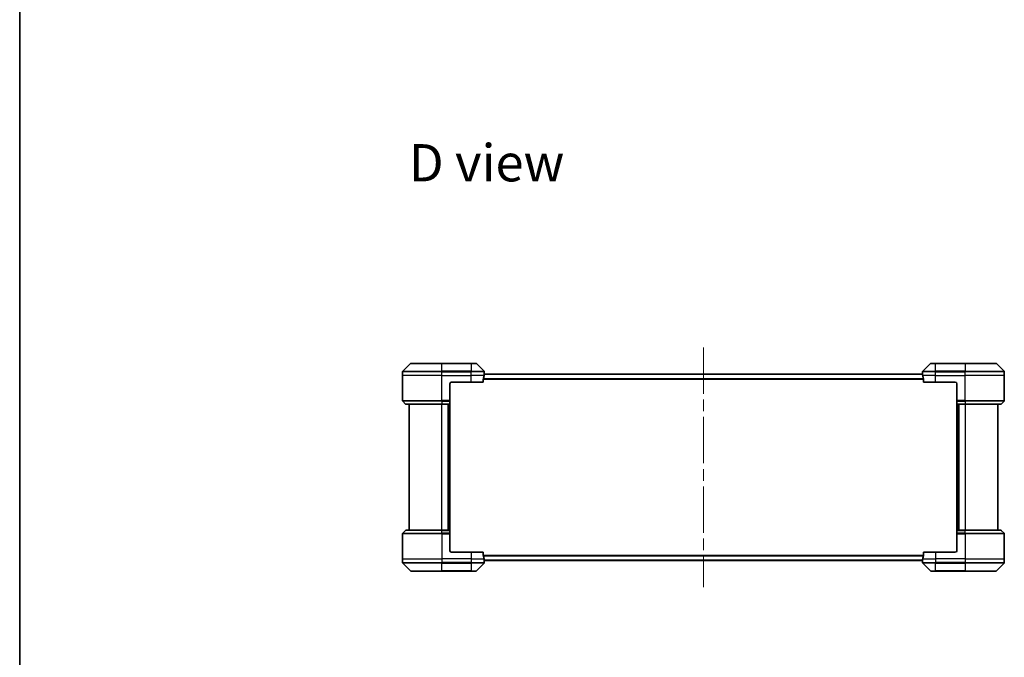
# Model space of a CAD drawing. Units: millimetres. Extents: x 72 to 10690, y 40 to 1866.
# Drawn here: x 2038 to 2640, y 875 to 1264 of the extents above; entities that cross this region are included whole.
import ezdxf

# ---------------------------------------------------------------- set-up
doc = ezdxf.new("R2010")
doc.units = ezdxf.units.MM
doc.header["$LTSCALE"] = 5
doc.linetypes.add('CHAIN', pattern=[0.3543, 0.2362, -0.0295, 0.0591, -0.0295])
for name, color, linetype, lineweight in [('Border (ISO)', 7, 'Continuous', 35), ('Centerline (ISO)', 131, 'Continuous', 18), ('Symbol (ISO)', 7, 'Continuous', 18), ('Visible (ISO)', 7, 'Continuous', 35), ('Visible Narrow (ISO)', 7, 'Continuous', 25)]:
    doc.layers.add(name, color=color, linetype=linetype, lineweight=lineweight)
doc.styles.add('Note Text (TK)', font='txt')

# ---------------------------------------------------------------- blocks, each defined once
blk = doc.blocks.new('Borders tk図枠')
at = {"layer": 'Border (ISO)'}
blk.add_line((14.5, 289), (14.5, 8), dxfattribs=at)

msp = doc.modelspace()

# ---------------------------------------------------------------- linework, layer by layer
at = {"layer": 'Centerline (ISO)', "linetype": 'CHAIN', "ltscale": 23.990969}
msp.add_line((2455.604, 1063.9839), (2455.604, 917.4839), dxfattribs=at)
at = {"layer": 'Visible (ISO)'}
for p, q in [((2276.4575, 1054.0875), (2271.7504, 1049.3804)), ((2276.8111, 1054.2339), (2295.604, 1054.2339)), ((2313.604, 1054.2339), (2295.604, 1054.2339)), ((2313.604, 1054.2339), (2316.3969, 1054.2339)), ((2321.4575, 1049.3804), (2316.7504, 1054.0875)), ((2594.4575, 1054.0875), (2589.7504, 1049.3804)), ((2594.8111, 1054.2339), (2597.604, 1054.2339)), ((2615.604, 1054.2339), (2597.604, 1054.2339)), ((2615.604, 1054.2339), (2634.3969, 1054.2339)), ((2639.4575, 1049.3804), (2634.7504, 1054.0875)), ((2271.604, 1046.7339), (2271.604, 1049.0268)), ((2589.612, 1047.7339), (2321.5959, 1047.7339)), ((2321.604, 1047.7339), (2321.604, 1049.0268)), ((2589.604, 1047.7339), (2589.604, 1049.0268)), ((2639.604, 1046.7339), (2639.604, 1049.0268)), ((2271.604, 1031.441), (2271.604, 1046.7339)), ((2300.604, 1041.7339), (2300.604, 1031.441)), ((2301.604, 1042.7339), (2313.604, 1042.7339)), ((2321.0202, 1042.7339), (2313.604, 1042.7339)), ((2321.0202, 1042.7339), (2321.0202, 1044.6253)), ((2590.1878, 1044.6253), (2590.1878, 1042.7339)), ((2597.604, 1042.7339), (2590.1878, 1042.7339)), ((2597.604, 1042.7339), (2609.604, 1042.7339)), ((2610.604, 1041.7339), (2610.604, 1031.441)), ((2639.604, 1031.441), (2639.604, 1046.7339)), ((2271.7504, 1031.0875), (2273.4575, 1029.3804)), ((2300.604, 1031.441), (2300.604, 1031.0875)), ((2300.604, 1029.3804), (2300.604, 1031.0875)), ((2610.604, 1031.0875), (2610.604, 1031.441)), ((2610.604, 1031.0875), (2610.604, 1029.3804)), ((2639.4575, 1031.0875), (2637.7504, 1029.3804)), ((2295.604, 1029.2339), (2273.8111, 1029.2339)), ((2275.604, 1029.2339), (2275.604, 952.2339)), ((2295.604, 1029.2339), (2300.604, 1029.2339)), ((2299.604, 952.2339), (2299.604, 1029.2339)), ((2300.604, 1029.3804), (2300.604, 1029.2339)), ((2300.604, 952.2339), (2300.604, 1029.2339)), ((2610.604, 1029.2339), (2610.604, 1029.3804)), ((2610.604, 1029.2339), (2610.604, 952.2339)), ((2610.604, 1029.2339), (2615.604, 1029.2339)), ((2611.604, 1029.2339), (2611.604, 952.2339)), ((2637.3969, 1029.2339), (2615.604, 1029.2339)), ((2635.604, 952.2339), (2635.604, 1029.2339)), ((2271.7504, 950.3804), (2273.4575, 952.0875)), ((2273.8111, 952.2339), (2295.604, 952.2339)), ((2300.604, 952.2339), (2295.604, 952.2339)), ((2300.604, 952.2339), (2300.604, 952.0875)), ((2300.604, 950.3804), (2300.604, 952.0875)), ((2610.604, 952.0875), (2610.604, 952.2339)), ((2615.604, 952.2339), (2610.604, 952.2339)), ((2610.604, 952.0875), (2610.604, 950.3804)), ((2615.604, 952.2339), (2637.3969, 952.2339)), ((2639.4575, 950.3804), (2637.7504, 952.0875)), ((2271.604, 950.0268), (2271.604, 934.7339)), ((2300.604, 950.3804), (2300.604, 950.0268)), ((2300.604, 939.7339), (2300.604, 950.0268)), ((2610.604, 950.0268), (2610.604, 950.3804)), ((2610.604, 939.7339), (2610.604, 950.0268)), ((2639.604, 950.0268), (2639.604, 934.7339)), ((2271.604, 934.7339), (2271.604, 932.441)), ((2313.604, 938.7339), (2301.604, 938.7339)), ((2313.604, 938.7339), (2321.0202, 938.7339)), ((2321.0202, 936.8425), (2321.0202, 938.7339)), ((2321.5959, 933.7339), (2589.612, 933.7339)), ((2321.604, 933.7339), (2321.604, 932.441)), ((2589.604, 933.7339), (2589.604, 932.441)), ((2590.1878, 938.7339), (2590.1878, 936.8425)), ((2590.1878, 938.7339), (2597.604, 938.7339)), ((2609.604, 938.7339), (2597.604, 938.7339)), ((2639.604, 934.7339), (2639.604, 932.441)), ((2271.7504, 932.0875), (2276.4575, 927.3804)), ((2316.7504, 927.3804), (2321.4575, 932.0875)), ((2589.7504, 932.0875), (2594.4575, 927.3804)), ((2634.7504, 927.3804), (2639.4575, 932.0875)), ((2295.604, 927.2339), (2276.8111, 927.2339)), ((2295.604, 927.2339), (2313.604, 927.2339)), ((2316.3969, 927.2339), (2313.604, 927.2339)), ((2597.604, 927.2339), (2594.8111, 927.2339)), ((2597.604, 927.2339), (2615.604, 927.2339)), ((2634.3969, 927.2339), (2615.604, 927.2339))]:
    msp.add_line(p, q, dxfattribs=at)
for centre, radius, start, end in [((2276.8111, 1053.7339), 0.5, 90, 135), ((2316.3969, 1053.7339), 0.5, 45, 90), ((2594.8111, 1053.7339), 0.5, 90, 135), ((2634.3969, 1053.7339), 0.5, 45, 90), ((2272.104, 1049.0268), 0.5, 135, 180), ((2321.104, 1049.0268), 0.5, 0, 45), ((2590.104, 1049.0268), 0.5, 135, 180), ((2639.104, 1049.0268), 0.5, 0, 45), ((2301.604, 1041.7339), 1, 90, 180), ((2609.604, 1041.7339), 1, 0, 90), ((2272.104, 1031.441), 0.5, 180, 225), ((2639.104, 1031.441), 0.5, 315, 0), ((2273.8111, 1029.7339), 0.5, 225, 270), ((2637.3969, 1029.7339), 0.5, 270, 315), ((2273.8111, 951.7339), 0.5, 90, 135), ((2637.3969, 951.7339), 0.5, 45, 90), ((2272.104, 950.0268), 0.5, 135, 180), ((2639.104, 950.0268), 0.5, 0, 45), ((2301.604, 939.7339), 1, 180, 270), ((2609.604, 939.7339), 1, 270, 0), ((2272.104, 932.441), 0.5, 180, 225), ((2276.8111, 927.7339), 0.5, 225, 270), ((2316.3969, 927.7339), 0.5, 270, 315), ((2321.104, 932.441), 0.5, 315, 0), ((2590.104, 932.441), 0.5, 180, 225), ((2594.8111, 927.7339), 0.5, 225, 270), ((2634.3969, 927.7339), 0.5, 270, 315), ((2639.104, 932.441), 0.5, 315, 0)]:
    msp.add_arc(centre, radius, start, end, dxfattribs=at)
for centre, major_axis, start_param, end_param in [((2313.604, 1048.3339), (0, -9.6), 1.19575789, 1.40334825), ((2313.604, 1048.3339), (0, -9.6), 1.40334825, 1.49698509), ((2597.604, 1048.3339), (0, -9.6), 4.78620022, 4.87983706), ((2597.604, 1048.3339), (0, -9.6), 4.87983706, 5.08742742), ((2313.604, 933.1339), (0, 9.6), 4.87983706, 5.08742742), ((2313.604, 933.1339), (0, 9.6), 4.78620022, 4.87983706), ((2597.604, 933.1339), (0, 9.6), 1.40334825, 1.49698509), ((2597.604, 933.1339), (0, 9.6), 1.19575789, 1.40334825)]:
    msp.add_ellipse(centre, major_axis=major_axis, ratio=0.83333333, start_param=start_param, end_param=end_param, dxfattribs=at)
for points, knots in [([(2321.5959, 1047.7339), (2321.5942, 1047.7339), (2321.5921, 1047.7264), (2321.5877, 1047.6957), (2321.5854, 1047.6726), (2321.5831, 1047.6397), (2321.5826, 1047.633), (2321.5822, 1047.626)], [0.1356732242, 0.1356732242, 0.1356732242, 0.1356732242, 0.1469944231, 0.1469944231, 0.158315622, 0.158315622, 0.1609890322, 0.1609890322, 0.1609890322, 0.1609890322]), ([(2589.6258, 1047.626), (2589.6253, 1047.633), (2589.6249, 1047.6397), (2589.6225, 1047.6726), (2589.6202, 1047.6957), (2589.6158, 1047.7264), (2589.6137, 1047.7339), (2589.612, 1047.7339)], [0.1103900742, 0.1103900742, 0.1103900742, 0.1103900742, 0.1130634845, 0.1130634845, 0.1243846834, 0.1243846834, 0.1357058823, 0.1357058823, 0.1357058823, 0.1357058823]), ([(2321.0479, 1044.8174), (2321.0405, 1044.7946), (2321.0339, 1044.768), (2321.0232, 1044.7028), (2321.0202, 1044.6629), (2321.0202, 1044.6253)], [-0.0201836507, -0.0201836507, -0.0201836507, -0.0201836507, -0.0112759257, -0.0112759257, 0, 0, 0, 0]), ([(2590.1878, 1044.6253), (2590.1878, 1044.6636), (2590.1846, 1044.7041), (2590.1737, 1044.7691), (2590.1673, 1044.7951), (2590.16, 1044.8174)], [0.093260715, 0.093260715, 0.093260715, 0.093260715, 0.1047444472, 0.1047444472, 0.1134564756, 0.1134564756, 0.1134564756, 0.1134564756]), ([(2321.0202, 936.8425), (2321.0202, 936.8043), (2321.0233, 936.7637), (2321.0342, 936.6988), (2321.0406, 936.6728), (2321.0479, 936.6505)], [0.093260715, 0.093260715, 0.093260715, 0.093260715, 0.1047444472, 0.1047444472, 0.1134564756, 0.1134564756, 0.1134564756, 0.1134564756]), ([(2321.5822, 933.8419), (2321.5826, 933.8349), (2321.5831, 933.8282), (2321.5854, 933.7952), (2321.5877, 933.7721), (2321.5921, 933.7415), (2321.5942, 933.7339), (2321.5959, 933.7339)], [0.1103900742, 0.1103900742, 0.1103900742, 0.1103900742, 0.1130634845, 0.1130634845, 0.1243846834, 0.1243846834, 0.1357058823, 0.1357058823, 0.1357058823, 0.1357058823]), ([(2589.612, 933.7339), (2589.6137, 933.7339), (2589.6158, 933.7415), (2589.6202, 933.7721), (2589.6225, 933.7952), (2589.6249, 933.8282), (2589.6253, 933.8349), (2589.6258, 933.8419)], [0.1356732242, 0.1356732242, 0.1356732242, 0.1356732242, 0.1469944231, 0.1469944231, 0.158315622, 0.158315622, 0.1609890322, 0.1609890322, 0.1609890322, 0.1609890322]), ([(2590.16, 936.6505), (2590.1674, 936.6732), (2590.174, 936.6999), (2590.1847, 936.7651), (2590.1878, 936.805), (2590.1878, 936.8425)], [-0.0201836507, -0.0201836507, -0.0201836507, -0.0201836507, -0.0112759257, -0.0112759257, 0, 0, 0, 0])]:
    msp.add_open_spline(points, degree=3, knots=knots, dxfattribs=at)
at = {"layer": 'Visible Narrow (ISO)'}
for p, q in [((2295.604, 1054.0875), (2276.4575, 1054.0875)), ((2295.604, 1054.2339), (2295.604, 1054.0875)), ((2295.604, 1054.0875), (2313.604, 1054.0875)), ((2295.604, 1049.3804), (2295.604, 1054.0875)), ((2313.604, 1054.0875), (2313.604, 1054.2339)), ((2316.7504, 1054.0875), (2313.604, 1054.0875)), ((2313.604, 1054.0875), (2313.604, 1049.3804)), ((2597.604, 1054.0875), (2594.4575, 1054.0875)), ((2597.604, 1054.0875), (2597.604, 1054.2339)), ((2597.604, 1054.0875), (2615.604, 1054.0875)), ((2597.604, 1049.3804), (2597.604, 1054.0875)), ((2615.604, 1054.0875), (2615.604, 1054.2339)), ((2634.7504, 1054.0875), (2615.604, 1054.0875)), ((2615.604, 1054.0875), (2615.604, 1049.3804)), ((2295.604, 1049.0268), (2271.604, 1049.0268)), ((2271.7504, 1049.3804), (2295.604, 1049.3804)), ((2295.604, 1049.3804), (2295.604, 1049.0268)), ((2313.604, 1049.3804), (2295.604, 1049.3804)), ((2295.604, 1046.7339), (2295.604, 1049.0268)), ((2295.604, 1049.0268), (2313.604, 1049.0268)), ((2313.604, 1049.3804), (2313.604, 1049.0268)), ((2313.604, 1049.3804), (2321.4575, 1049.3804)), ((2313.604, 1046.7339), (2313.604, 1049.0268)), ((2321.604, 1049.0268), (2313.604, 1049.0268)), ((2597.604, 1049.0268), (2589.604, 1049.0268)), ((2589.7504, 1049.3804), (2597.604, 1049.3804)), ((2615.604, 1049.3804), (2597.604, 1049.3804)), ((2597.604, 1049.3804), (2597.604, 1049.0268)), ((2597.604, 1046.7339), (2597.604, 1049.0268)), ((2597.604, 1049.0268), (2615.604, 1049.0268)), ((2615.604, 1049.3804), (2615.604, 1049.0268)), ((2615.604, 1049.3804), (2639.4575, 1049.3804)), ((2615.604, 1046.7339), (2615.604, 1049.0268)), ((2639.604, 1049.0268), (2615.604, 1049.0268)), ((2295.604, 1046.7339), (2271.604, 1046.7339)), ((2295.604, 1046.7339), (2313.604, 1046.7339)), ((2295.604, 1031.441), (2295.604, 1046.7339)), ((2321.4921, 1046.7339), (2313.604, 1046.7339)), ((2313.604, 1042.7339), (2313.604, 1046.7339)), ((2321.0202, 1044.6253), (2590.1878, 1044.6253)), ((2590.16, 1044.8174), (2321.0479, 1044.8174)), ((2321.5822, 1047.626), (2589.6258, 1047.626)), ((2597.604, 1046.7339), (2589.7159, 1046.7339)), ((2597.604, 1046.7339), (2615.604, 1046.7339)), ((2597.604, 1042.7339), (2597.604, 1046.7339)), ((2639.604, 1046.7339), (2615.604, 1046.7339)), ((2615.604, 1031.441), (2615.604, 1046.7339)), ((2271.604, 1031.441), (2295.604, 1031.441)), ((2295.604, 1031.0875), (2271.7504, 1031.0875)), ((2300.604, 1031.441), (2295.604, 1031.441)), ((2295.604, 1031.0875), (2295.604, 1031.441)), ((2295.604, 1031.0875), (2300.604, 1031.0875)), ((2295.604, 1031.0875), (2295.604, 1029.3804)), ((2615.604, 1031.441), (2610.604, 1031.441)), ((2610.604, 1031.0875), (2615.604, 1031.0875)), ((2615.604, 1031.441), (2639.604, 1031.441)), ((2615.604, 1031.0875), (2615.604, 1031.441)), ((2639.4575, 1031.0875), (2615.604, 1031.0875)), ((2615.604, 1031.0875), (2615.604, 1029.3804)), ((2273.4575, 1029.3804), (2295.604, 1029.3804)), ((2300.604, 1029.3804), (2295.604, 1029.3804)), ((2295.604, 1029.3804), (2295.604, 1029.2339)), ((2295.604, 952.2339), (2295.604, 1029.2339)), ((2299.304, 1029.2339), (2299.304, 952.2339)), ((2300.304, 1029.2339), (2300.304, 952.2339)), ((2615.604, 1029.3804), (2610.604, 1029.3804)), ((2610.904, 952.2339), (2610.904, 1029.2339)), ((2611.904, 952.2339), (2611.904, 1029.2339)), ((2615.604, 1029.3804), (2615.604, 1029.2339)), ((2615.604, 1029.3804), (2637.7504, 1029.3804)), ((2615.604, 1029.2339), (2615.604, 952.2339)), ((2295.604, 952.0875), (2273.4575, 952.0875)), ((2295.604, 952.0875), (2295.604, 952.2339)), ((2295.604, 952.0875), (2300.604, 952.0875)), ((2295.604, 950.3804), (2295.604, 952.0875)), ((2610.604, 952.0875), (2615.604, 952.0875)), ((2615.604, 952.0875), (2615.604, 952.2339)), ((2637.7504, 952.0875), (2615.604, 952.0875)), ((2615.604, 950.3804), (2615.604, 952.0875)), ((2295.604, 950.0268), (2271.604, 950.0268)), ((2271.7504, 950.3804), (2295.604, 950.3804)), ((2295.604, 950.3804), (2295.604, 950.0268)), ((2300.604, 950.3804), (2295.604, 950.3804)), ((2295.604, 950.0268), (2295.604, 934.7339)), ((2295.604, 950.0268), (2300.604, 950.0268)), ((2615.604, 950.3804), (2610.604, 950.3804)), ((2610.604, 950.0268), (2615.604, 950.0268)), ((2615.604, 950.3804), (2615.604, 950.0268)), ((2615.604, 950.3804), (2639.4575, 950.3804)), ((2615.604, 950.0268), (2615.604, 934.7339)), ((2639.604, 950.0268), (2615.604, 950.0268)), ((2271.604, 934.7339), (2295.604, 934.7339)), ((2313.604, 934.7339), (2295.604, 934.7339)), ((2295.604, 934.7339), (2295.604, 932.441)), ((2313.604, 938.7339), (2313.604, 934.7339)), ((2313.604, 934.7339), (2321.4921, 934.7339)), ((2313.604, 934.7339), (2313.604, 932.441)), ((2590.1878, 936.8425), (2321.0202, 936.8425)), ((2321.0479, 936.6505), (2590.16, 936.6505)), ((2589.6258, 933.8419), (2321.5822, 933.8419)), ((2589.7159, 934.7339), (2597.604, 934.7339)), ((2597.604, 938.7339), (2597.604, 934.7339)), ((2615.604, 934.7339), (2597.604, 934.7339)), ((2597.604, 934.7339), (2597.604, 932.441)), ((2615.604, 934.7339), (2639.604, 934.7339)), ((2615.604, 934.7339), (2615.604, 932.441)), ((2271.604, 932.441), (2295.604, 932.441)), ((2295.604, 932.0875), (2271.7504, 932.0875)), ((2276.4575, 927.3804), (2295.604, 927.3804)), ((2313.604, 932.441), (2295.604, 932.441)), ((2295.604, 932.0875), (2295.604, 932.441)), ((2295.604, 932.0875), (2313.604, 932.0875)), ((2295.604, 927.3804), (2295.604, 932.0875)), ((2313.604, 927.3804), (2295.604, 927.3804)), ((2295.604, 927.3804), (2295.604, 927.2339)), ((2313.604, 932.441), (2321.604, 932.441)), ((2313.604, 932.0875), (2313.604, 932.441)), ((2321.4575, 932.0875), (2313.604, 932.0875)), ((2313.604, 932.0875), (2313.604, 927.3804)), ((2313.604, 927.3804), (2316.7504, 927.3804)), ((2313.604, 927.3804), (2313.604, 927.2339)), ((2589.604, 932.441), (2597.604, 932.441)), ((2597.604, 932.0875), (2589.7504, 932.0875)), ((2594.4575, 927.3804), (2597.604, 927.3804)), ((2615.604, 932.441), (2597.604, 932.441)), ((2597.604, 932.0875), (2597.604, 932.441)), ((2597.604, 932.0875), (2615.604, 932.0875)), ((2597.604, 927.3804), (2597.604, 932.0875)), ((2597.604, 927.3804), (2597.604, 927.2339)), ((2615.604, 927.3804), (2597.604, 927.3804)), ((2615.604, 932.441), (2639.604, 932.441)), ((2615.604, 932.0875), (2615.604, 932.441)), ((2639.4575, 932.0875), (2615.604, 932.0875)), ((2615.604, 932.0875), (2615.604, 927.3804)), ((2615.604, 927.2339), (2615.604, 927.3804)), ((2615.604, 927.3804), (2634.7504, 927.3804))]:
    msp.add_line(p, q, dxfattribs=at)

# ---------------------------------------------------------------- block references
at = {"xscale": 6.5, "yscale": 6.5, "zscale": 6.5}
msp.add_blockref('Borders tk図枠', (1943.25, -12), dxfattribs=at)

# ---------------------------------------------------------------- texts
at = {"layer": 'Symbol (ISO)', "color": 7, "insert": (2275.4325, 1176.8663), "char_height": 22.75, "attachment_point": 4, "line_spacing_factor": 1.5, "style": 'Note Text (TK)'}
msp.add_mtext('\\fMS PGothic|b0|i0;{\\H22.7500;D view}', dxfattribs=at)

doc.saveas('drawing.dxf')
